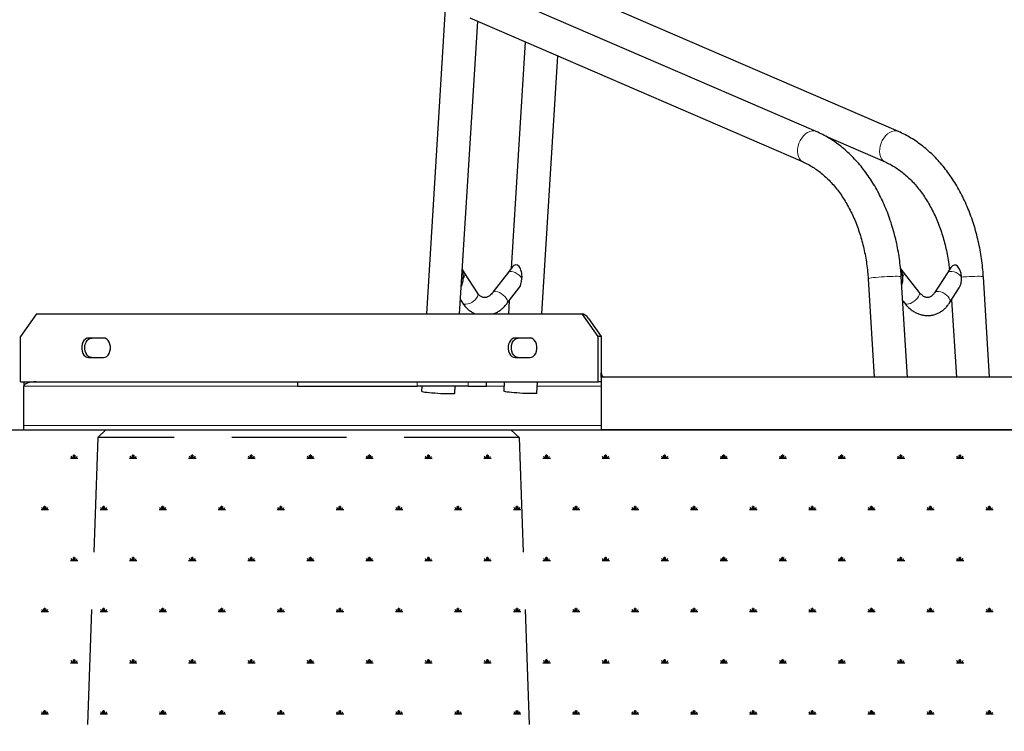
# Model space of a CAD drawing. Units: millimetres. Extents: x 31 to 10132, y 37 to 8718.
# Drawn here: x 4956 to 6044, y 1790 to 2577 of the extents above; entities that cross this region are included whole.
import ezdxf

# ---------------------------------------------------------------- set-up
doc = ezdxf.new("R2010")
doc.units = ezdxf.units.MM
doc.header["$LTSCALE"] = 50
doc.linetypes.add('SLD-Dashed', pattern=[3.81, 2.54, -1.27])
doc.linetypes.add('SLD-Solid', pattern=[0])
doc.layers.add('-FORMAT-', color=7, linetype='SLD-Solid')
doc.styles.add('SLDTEXTSTYLE2', font='TXT', dxfattribs={"width": 0.7})
doc.dimstyles.new('SLDDIMSTYLE0', dxfattribs={"dimtxt": 100, "dimasz": 125, "dimexe": 0, "dimexo": 0.0625, "dimgap": 25, "dimtad": 1, "dimdec": 0, "dimlfac": 0.6, "dimrnd": 1e-09, "dimzin": 12, "dimdsep": 46, "dimtxsty": 'SLDTEXTSTYLE2', "dimsah": 1, "dimcen": 0.09, "dimadec": 0, "dimazin": 3, "dimtfac": 1, "dimtdec": 0, "dimtofl": 0, "dimtmove": 0, "dimatfit": 3, "dimfxl": 1, "dimfrac": 2, "dimtolj": 1, "dimtzin": 12, "dimarcsym": 0})

# ---------------------------------------------------------------- blocks, each defined once
blk = doc.blocks.new('SW_HATCH_0')
at = {"color": 0, "linetype": 'SLD-Solid', "lineweight": 25}
for p, q in [((-4438, 0), (-4429.8, 0)), ((-4436, 0), (-4437.3, 2.3)), ((-4434.9, 0), (-4434.9, 3.3)), ((-4433.9, 0), (-4433.9, 4.1)), ((-4432.9, 0), (-4432.9, 3.3)), ((-4431.9, 0), (-4430.6, 2.3)), ((-4372.7, 0), (-4364.6, 0)), ((-4370.7, 0), (-4372, 2.3)), ((-4369.7, 0), (-4369.7, 3.3)), ((-4368.7, 0), (-4368.7, 4.1)), ((-4367.6, 0), (-4367.6, 3.3)), ((-4366.6, 0), (-4365.3, 2.3)), ((-4307.5, 0), (-4299.3, 0)), ((-4305.4, 0), (-4306.7, 2.3)), ((-4304.4, 0), (-4304.4, 3.3)), ((-4303.4, 0), (-4303.4, 4.1)), ((-4302.4, 0), (-4302.4, 3.3)), ((-4301.3, 0), (-4300, 2.3)), ((-4242.2, 0), (-4234, 0)), ((-4240.2, 0), (-4241.5, 2.3)), ((-4239.1, 0), (-4239.1, 3.3)), ((-4238.1, 0), (-4238.1, 4.1)), ((-4237.1, 0), (-4237.1, 3.3)), ((-4236.1, 0), (-4234.8, 2.3)), ((-4176.9, 0), (-4168.8, 0)), ((-4174.9, 0), (-4176.2, 2.3)), ((-4173.9, 0), (-4173.9, 3.3)), ((-4172.9, 0), (-4172.9, 4.1)), ((-4171.8, 0), (-4171.8, 3.3)), ((-4170.8, 0), (-4169.5, 2.3)), ((-4111.7, 0), (-4103.5, 0)), ((-4109.6, 0), (-4110.9, 2.3)), ((-4108.6, 0), (-4108.6, 3.3)), ((-4107.6, 0), (-4107.6, 4.1)), ((-4106.6, 0), (-4106.6, 3.3)), ((-4105.6, 0), (-4104.2, 2.3)), ((-4046.4, 0), (-4038.3, 0)), ((-4044.4, 0), (-4045.7, 2.3)), ((-4043.3, 0), (-4043.3, 3.3)), ((-4042.3, 0), (-4042.3, 4.1)), ((-4041.3, 0), (-4041.3, 3.3)), ((-4040.3, 0), (-4039, 2.3)), ((-3981.1, 0), (-3973, 0)), ((-3979.1, 0), (-3980.4, 2.3)), ((-3978.1, 0), (-3978.1, 3.3)), ((-3977.1, 0), (-3977.1, 4.1)), ((-3976, 0), (-3976, 3.3)), ((-3975, 0), (-3973.7, 2.3)), ((-3915.9, 0), (-3907.7, 0)), ((-3913.8, 0), (-3915.1, 2.3)), ((-3912.8, 0), (-3912.8, 3.3)), ((-3911.8, 0), (-3911.8, 4.1)), ((-3910.8, 0), (-3910.8, 3.3)), ((-3909.8, 0), (-3908.5, 2.3)), ((-3850.6, 0), (-3842.5, 0)), ((-3848.6, 0), (-3849.9, 2.3)), ((-3847.6, 0), (-3847.6, 3.3)), ((-3846.5, 0), (-3846.5, 4.1)), ((-3845.5, 0), (-3845.5, 3.3)), ((-3844.5, 0), (-3843.2, 2.3)), ((-3785.4, 0), (-3777.2, 0)), ((-3783.3, 0), (-3784.6, 2.3)), ((-3782.3, 0), (-3782.3, 3.3)), ((-3781.3, 0), (-3781.3, 4.1)), ((-3780.3, 0), (-3780.3, 3.3)), ((-3779.2, 0), (-3777.9, 2.3)), ((-3720.1, 0), (-3711.9, 0)), ((-3718, 0), (-3719.4, 2.3)), ((-3717, 0), (-3717, 3.3)), ((-3716, 0), (-3716, 4.1)), ((-3715, 0), (-3715, 3.3)), ((-3714, 0), (-3712.7, 2.3)), ((-3654.8, 0), (-3646.7, 0)), ((-3652.8, 0), (-3654.1, 2.3)), ((-3651.8, 0), (-3651.8, 3.3)), ((-3650.7, 0), (-3650.7, 4.1)), ((-3649.7, 0), (-3649.7, 3.3)), ((-3648.7, 0), (-3647.4, 2.3)), ((-3589.6, 0), (-3581.4, 0)), ((-3587.5, 0), (-3588.8, 2.3)), ((-3586.5, 0), (-3586.5, 3.3)), ((-3585.5, 0), (-3585.5, 4.1)), ((-3584.5, 0), (-3584.5, 3.3)), ((-3583.4, 0), (-3582.1, 2.3)), ((-3524.3, 0), (-3516.1, 0)), ((-3522.3, 0), (-3523.6, 2.3)), ((-3521.2, 0), (-3521.2, 3.3)), ((-3520.2, 0), (-3520.2, 4.1)), ((-3519.2, 0), (-3519.2, 3.3)), ((-3518.2, 0), (-3516.9, 2.3)), ((-3459, 0), (-3450.9, 0)), ((-3457, 0), (-3458.3, 2.3)), ((-3456, 0), (-3456, 3.3)), ((-3454.9, 0), (-3454.9, 4.1)), ((-3453.9, 0), (-3453.9, 3.3)), ((-3452.9, 0), (-3451.6, 2.3)), ((-4468.6, -56.5), (-4469.9, -54.3)), ((-4467.6, -56.5), (-4467.6, -53.3)), ((-4466.5, -56.5), (-4466.5, -52.4)), ((-4465.5, -56.5), (-4465.5, -53.3)), ((-4464.5, -56.5), (-4463.2, -54.3)), ((-4403.3, -56.5), (-4404.6, -54.3)), ((-4402.3, -56.5), (-4402.3, -53.3)), ((-4401.3, -56.5), (-4401.3, -52.4)), ((-4400.3, -56.5), (-4400.3, -53.3)), ((-4399.2, -56.5), (-4397.9, -54.3)), ((-4338.1, -56.5), (-4339.4, -54.3)), ((-4337, -56.5), (-4337, -53.3)), ((-4336, -56.5), (-4336, -52.4)), ((-4335, -56.5), (-4335, -53.3)), ((-4334, -56.5), (-4332.7, -54.3)), ((-4272.8, -56.5), (-4274.1, -54.3)), ((-4271.8, -56.5), (-4271.8, -53.3)), ((-4270.8, -56.5), (-4270.8, -52.4)), ((-4269.7, -56.5), (-4269.7, -53.3)), ((-4268.7, -56.5), (-4267.4, -54.3)), ((-4207.5, -56.5), (-4208.8, -54.3)), ((-4206.5, -56.5), (-4206.5, -53.3)), ((-4205.5, -56.5), (-4205.5, -52.4)), ((-4204.5, -56.5), (-4204.5, -53.3)), ((-4203.5, -56.5), (-4202.1, -54.3)), ((-4142.3, -56.5), (-4143.6, -54.3)), ((-4141.2, -56.5), (-4141.2, -53.3)), ((-4140.2, -56.5), (-4140.2, -52.4)), ((-4139.2, -56.5), (-4139.2, -53.3)), ((-4138.2, -56.5), (-4136.9, -54.3)), ((-4077, -56.5), (-4078.3, -54.3)), ((-4076, -56.5), (-4076, -53.3)), ((-4075, -56.5), (-4075, -52.4)), ((-4073.9, -56.5), (-4073.9, -53.3)), ((-4072.9, -56.5), (-4071.6, -54.3)), ((-4011.7, -56.5), (-4013, -54.3)), ((-4010.7, -56.5), (-4010.7, -53.3)), ((-4009.7, -56.5), (-4009.7, -52.4)), ((-4008.7, -56.5), (-4008.7, -53.3)), ((-4007.7, -56.5), (-4006.4, -54.3)), ((-3946.5, -56.5), (-3947.8, -54.3)), ((-3945.5, -56.5), (-3945.5, -53.3)), ((-3944.4, -56.5), (-3944.4, -52.4)), ((-3943.4, -56.5), (-3943.4, -53.3)), ((-3942.4, -56.5), (-3941.1, -54.3)), ((-3881.2, -56.5), (-3882.5, -54.3)), ((-3880.2, -56.5), (-3880.2, -53.3)), ((-3879.2, -56.5), (-3879.2, -52.4)), ((-3878.1, -56.5), (-3878.1, -53.3)), ((-3877.1, -56.5), (-3875.8, -54.3)), ((-3815.9, -56.5), (-3817.2, -54.3)), ((-3814.9, -56.5), (-3814.9, -53.3)), ((-3813.9, -56.5), (-3813.9, -52.4)), ((-3812.9, -56.5), (-3812.9, -53.3)), ((-3811.9, -56.5), (-3810.6, -54.3)), ((-3750.7, -56.5), (-3752, -54.3)), ((-3749.7, -56.5), (-3749.7, -53.3)), ((-3748.6, -56.5), (-3748.6, -52.4)), ((-3747.6, -56.5), (-3747.6, -53.3)), ((-3746.6, -56.5), (-3745.3, -54.3)), ((-3685.4, -56.5), (-3686.7, -54.3)), ((-3684.4, -56.5), (-3684.4, -53.3)), ((-3683.4, -56.5), (-3683.4, -52.4)), ((-3682.4, -56.5), (-3682.4, -53.3)), ((-3681.3, -56.5), (-3680, -54.3)), ((-3620.1, -56.5), (-3621.5, -54.3)), ((-3619.1, -56.5), (-3619.1, -53.3)), ((-3618.1, -56.5), (-3618.1, -52.4)), ((-3617.1, -56.5), (-3617.1, -53.3)), ((-3616.1, -56.5), (-3614.8, -54.3)), ((-3554.9, -56.5), (-3556.2, -54.3)), ((-3553.9, -56.5), (-3553.9, -53.3)), ((-3552.8, -56.5), (-3552.8, -52.4)), ((-3551.8, -56.5), (-3551.8, -53.3)), ((-3550.8, -56.5), (-3549.5, -54.3)), ((-3489.6, -56.5), (-3490.9, -54.3)), ((-3488.6, -56.5), (-3488.6, -53.3)), ((-3487.6, -56.5), (-3487.6, -52.4)), ((-3486.6, -56.5), (-3486.6, -53.3)), ((-3485.5, -56.5), (-3484.2, -54.3)), ((-3424.4, -56.5), (-3425.7, -54.3)), ((-3423.3, -56.5), (-3423.3, -53.3)), ((-3422.3, -56.5), (-3422.3, -52.4)), ((-3421.3, -56.5), (-3421.3, -53.3)), ((-3420.3, -56.5), (-3419, -54.3)), ((-4470.6, -56.5), (-4462.5, -56.5)), ((-4405.4, -56.5), (-4397.2, -56.5)), ((-4340.1, -56.5), (-4331.9, -56.5)), ((-4274.8, -56.5), (-4266.7, -56.5)), ((-4209.6, -56.5), (-4201.4, -56.5)), ((-4144.3, -56.5), (-4136.1, -56.5)), ((-4079, -56.5), (-4070.9, -56.5)), ((-4013.8, -56.5), (-4005.6, -56.5)), ((-3948.5, -56.5), (-3940.4, -56.5)), ((-3883.2, -56.5), (-3875.1, -56.5)), ((-3818, -56.5), (-3809.8, -56.5)), ((-3752.7, -56.5), (-3744.6, -56.5)), ((-3687.5, -56.5), (-3679.3, -56.5)), ((-3622.2, -56.5), (-3614, -56.5)), ((-3556.9, -56.5), (-3548.8, -56.5)), ((-3491.7, -56.5), (-3483.5, -56.5)), ((-3426.4, -56.5), (-3418.2, -56.5)), ((-4438, -113), (-4429.8, -113)), ((-4436, -113), (-4437.3, -110.8)), ((-4434.9, -113), (-4434.9, -109.8)), ((-4433.9, -113), (-4433.9, -109)), ((-4432.9, -113), (-4432.9, -109.8)), ((-4431.9, -113), (-4430.6, -110.8)), ((-4372.7, -113), (-4364.6, -113)), ((-4370.7, -113), (-4372, -110.8)), ((-4369.7, -113), (-4369.7, -109.8)), ((-4368.7, -113), (-4368.7, -109)), ((-4367.6, -113), (-4367.6, -109.8)), ((-4366.6, -113), (-4365.3, -110.8)), ((-4307.5, -113), (-4299.3, -113)), ((-4305.4, -113), (-4306.7, -110.8)), ((-4304.4, -113), (-4304.4, -109.8)), ((-4303.4, -113), (-4303.4, -109)), ((-4302.4, -113), (-4302.4, -109.8)), ((-4301.3, -113), (-4300, -110.8)), ((-4242.2, -113), (-4234, -113)), ((-4240.2, -113), (-4241.5, -110.8)), ((-4239.1, -113), (-4239.1, -109.8)), ((-4238.1, -113), (-4238.1, -109)), ((-4237.1, -113), (-4237.1, -109.8)), ((-4236.1, -113), (-4234.8, -110.8)), ((-4176.9, -113), (-4168.8, -113)), ((-4174.9, -113), (-4176.2, -110.8)), ((-4173.9, -113), (-4173.9, -109.8)), ((-4172.9, -113), (-4172.9, -109)), ((-4171.8, -113), (-4171.8, -109.8)), ((-4170.8, -113), (-4169.5, -110.8)), ((-4111.7, -113), (-4103.5, -113)), ((-4109.6, -113), (-4110.9, -110.8)), ((-4108.6, -113), (-4108.6, -109.8)), ((-4107.6, -113), (-4107.6, -109)), ((-4106.6, -113), (-4106.6, -109.8)), ((-4105.6, -113), (-4104.2, -110.8)), ((-4046.4, -113), (-4038.3, -113)), ((-4044.4, -113), (-4045.7, -110.8)), ((-4043.3, -113), (-4043.3, -109.8)), ((-4042.3, -113), (-4042.3, -109)), ((-4041.3, -113), (-4041.3, -109.8)), ((-4040.3, -113), (-4039, -110.8)), ((-3981.1, -113), (-3973, -113)), ((-3979.1, -113), (-3980.4, -110.8)), ((-3978.1, -113), (-3978.1, -109.8)), ((-3977.1, -113), (-3977.1, -109)), ((-3976, -113), (-3976, -109.8)), ((-3975, -113), (-3973.7, -110.8)), ((-3915.9, -113), (-3907.7, -113)), ((-3913.8, -113), (-3915.1, -110.8)), ((-3912.8, -113), (-3912.8, -109.8)), ((-3911.8, -113), (-3911.8, -109)), ((-3910.8, -113), (-3910.8, -109.8)), ((-3909.8, -113), (-3908.5, -110.8)), ((-3850.6, -113), (-3842.5, -113)), ((-3848.6, -113), (-3849.9, -110.8)), ((-3847.6, -113), (-3847.6, -109.8)), ((-3846.5, -113), (-3846.5, -109)), ((-3845.5, -113), (-3845.5, -109.8)), ((-3844.5, -113), (-3843.2, -110.8)), ((-3785.4, -113), (-3777.2, -113)), ((-3783.3, -113), (-3784.6, -110.8)), ((-3782.3, -113), (-3782.3, -109.8)), ((-3781.3, -113), (-3781.3, -109)), ((-3780.3, -113), (-3780.3, -109.8)), ((-3779.2, -113), (-3777.9, -110.8)), ((-3720.1, -113), (-3711.9, -113)), ((-3718, -113), (-3719.4, -110.8)), ((-3717, -113), (-3717, -109.8)), ((-3716, -113), (-3716, -109)), ((-3715, -113), (-3715, -109.8)), ((-3714, -113), (-3712.7, -110.8)), ((-3654.8, -113), (-3646.7, -113)), ((-3652.8, -113), (-3654.1, -110.8)), ((-3651.8, -113), (-3651.8, -109.8)), ((-3650.7, -113), (-3650.7, -109)), ((-3649.7, -113), (-3649.7, -109.8)), ((-3648.7, -113), (-3647.4, -110.8)), ((-3589.6, -113), (-3581.4, -113)), ((-3587.5, -113), (-3588.8, -110.8)), ((-3586.5, -113), (-3586.5, -109.8)), ((-3585.5, -113), (-3585.5, -109)), ((-3584.5, -113), (-3584.5, -109.8)), ((-3583.4, -113), (-3582.1, -110.8)), ((-3524.3, -113), (-3516.1, -113)), ((-3522.3, -113), (-3523.6, -110.8)), ((-3521.2, -113), (-3521.2, -109.8)), ((-3520.2, -113), (-3520.2, -109)), ((-3519.2, -113), (-3519.2, -109.8)), ((-3518.2, -113), (-3516.9, -110.8)), ((-3459, -113), (-3450.9, -113)), ((-3457, -113), (-3458.3, -110.8)), ((-3456, -113), (-3456, -109.8)), ((-3454.9, -113), (-3454.9, -109)), ((-3453.9, -113), (-3453.9, -109.8)), ((-3452.9, -113), (-3451.6, -110.8)), ((-4470.6, -169.6), (-4462.5, -169.6)), ((-4468.6, -169.6), (-4469.9, -167.3)), ((-4467.6, -169.6), (-4467.6, -166.3)), ((-4466.5, -169.6), (-4466.5, -165.5)), ((-4465.5, -169.6), (-4465.5, -166.3)), ((-4464.5, -169.6), (-4463.2, -167.3)), ((-4405.4, -169.6), (-4397.2, -169.6)), ((-4403.3, -169.6), (-4404.6, -167.3)), ((-4402.3, -169.6), (-4402.3, -166.3)), ((-4401.3, -169.6), (-4401.3, -165.5)), ((-4400.3, -169.6), (-4400.3, -166.3)), ((-4399.2, -169.6), (-4397.9, -167.3)), ((-4340.1, -169.6), (-4331.9, -169.6)), ((-4338.1, -169.6), (-4339.4, -167.3)), ((-4337, -169.6), (-4337, -166.3)), ((-4336, -169.6), (-4336, -165.5)), ((-4335, -169.6), (-4335, -166.3)), ((-4334, -169.6), (-4332.7, -167.3)), ((-4274.8, -169.6), (-4266.7, -169.6)), ((-4272.8, -169.6), (-4274.1, -167.3)), ((-4271.8, -169.6), (-4271.8, -166.3)), ((-4270.8, -169.6), (-4270.8, -165.5)), ((-4269.7, -169.6), (-4269.7, -166.3)), ((-4268.7, -169.6), (-4267.4, -167.3)), ((-4209.6, -169.6), (-4201.4, -169.6)), ((-4207.5, -169.6), (-4208.8, -167.3)), ((-4206.5, -169.6), (-4206.5, -166.3)), ((-4205.5, -169.6), (-4205.5, -165.5)), ((-4204.5, -169.6), (-4204.5, -166.3)), ((-4203.5, -169.6), (-4202.1, -167.3)), ((-4144.3, -169.6), (-4136.1, -169.6)), ((-4142.3, -169.6), (-4143.6, -167.3)), ((-4141.2, -169.6), (-4141.2, -166.3)), ((-4140.2, -169.6), (-4140.2, -165.5)), ((-4139.2, -169.6), (-4139.2, -166.3)), ((-4138.2, -169.6), (-4136.9, -167.3)), ((-4079, -169.6), (-4070.9, -169.6)), ((-4077, -169.6), (-4078.3, -167.3)), ((-4076, -169.6), (-4076, -166.3)), ((-4075, -169.6), (-4075, -165.5)), ((-4073.9, -169.6), (-4073.9, -166.3)), ((-4072.9, -169.6), (-4071.6, -167.3)), ((-4013.8, -169.6), (-4005.6, -169.6)), ((-4011.7, -169.6), (-4013, -167.3)), ((-4010.7, -169.6), (-4010.7, -166.3)), ((-4009.7, -169.6), (-4009.7, -165.5)), ((-4008.7, -169.6), (-4008.7, -166.3)), ((-4007.7, -169.6), (-4006.4, -167.3)), ((-3948.5, -169.6), (-3940.4, -169.6)), ((-3946.5, -169.6), (-3947.8, -167.3)), ((-3945.5, -169.6), (-3945.5, -166.3)), ((-3944.4, -169.6), (-3944.4, -165.5)), ((-3943.4, -169.6), (-3943.4, -166.3)), ((-3942.4, -169.6), (-3941.1, -167.3)), ((-3883.2, -169.6), (-3875.1, -169.6)), ((-3881.2, -169.6), (-3882.5, -167.3)), ((-3880.2, -169.6), (-3880.2, -166.3)), ((-3879.2, -169.6), (-3879.2, -165.5)), ((-3878.1, -169.6), (-3878.1, -166.3)), ((-3877.1, -169.6), (-3875.8, -167.3)), ((-3818, -169.6), (-3809.8, -169.6)), ((-3815.9, -169.6), (-3817.2, -167.3)), ((-3814.9, -169.6), (-3814.9, -166.3)), ((-3813.9, -169.6), (-3813.9, -165.5)), ((-3812.9, -169.6), (-3812.9, -166.3)), ((-3811.9, -169.6), (-3810.6, -167.3)), ((-3752.7, -169.6), (-3744.6, -169.6)), ((-3750.7, -169.6), (-3752, -167.3)), ((-3749.7, -169.6), (-3749.7, -166.3)), ((-3748.6, -169.6), (-3748.6, -165.5)), ((-3747.6, -169.6), (-3747.6, -166.3)), ((-3746.6, -169.6), (-3745.3, -167.3)), ((-3687.5, -169.6), (-3679.3, -169.6)), ((-3685.4, -169.6), (-3686.7, -167.3)), ((-3684.4, -169.6), (-3684.4, -166.3)), ((-3683.4, -169.6), (-3683.4, -165.5)), ((-3682.4, -169.6), (-3682.4, -166.3)), ((-3681.3, -169.6), (-3680, -167.3)), ((-3622.2, -169.6), (-3614, -169.6)), ((-3620.1, -169.6), (-3621.5, -167.3)), ((-3619.1, -169.6), (-3619.1, -166.3)), ((-3618.1, -169.6), (-3618.1, -165.5)), ((-3617.1, -169.6), (-3617.1, -166.3)), ((-3616.1, -169.6), (-3614.8, -167.3)), ((-3556.9, -169.6), (-3548.8, -169.6)), ((-3554.9, -169.6), (-3556.2, -167.3)), ((-3553.9, -169.6), (-3553.9, -166.3)), ((-3552.8, -169.6), (-3552.8, -165.5)), ((-3551.8, -169.6), (-3551.8, -166.3)), ((-3550.8, -169.6), (-3549.5, -167.3)), ((-3491.7, -169.6), (-3483.5, -169.6)), ((-3489.6, -169.6), (-3490.9, -167.3)), ((-3488.6, -169.6), (-3488.6, -166.3)), ((-3487.6, -169.6), (-3487.6, -165.5)), ((-3486.6, -169.6), (-3486.6, -166.3)), ((-3485.5, -169.6), (-3484.2, -167.3)), ((-3426.4, -169.6), (-3418.2, -169.6)), ((-3424.4, -169.6), (-3425.7, -167.3)), ((-3423.3, -169.6), (-3423.3, -166.3)), ((-3422.3, -169.6), (-3422.3, -165.5)), ((-3421.3, -169.6), (-3421.3, -166.3)), ((-3420.3, -169.6), (-3419, -167.3)), ((-4438, -226.1), (-4429.8, -226.1)), ((-4436, -226.1), (-4437.3, -223.8)), ((-4434.9, -226.1), (-4434.9, -222.8)), ((-4433.9, -226.1), (-4433.9, -222)), ((-4432.9, -226.1), (-4432.9, -222.8)), ((-4431.9, -226.1), (-4430.6, -223.8)), ((-4372.7, -226.1), (-4364.6, -226.1)), ((-4370.7, -226.1), (-4372, -223.8)), ((-4369.7, -226.1), (-4369.7, -222.8)), ((-4368.7, -226.1), (-4368.7, -222)), ((-4367.6, -226.1), (-4367.6, -222.8)), ((-4366.6, -226.1), (-4365.3, -223.8)), ((-4307.5, -226.1), (-4299.3, -226.1)), ((-4305.4, -226.1), (-4306.7, -223.8)), ((-4304.4, -226.1), (-4304.4, -222.8)), ((-4303.4, -226.1), (-4303.4, -222)), ((-4302.4, -226.1), (-4302.4, -222.8)), ((-4301.3, -226.1), (-4300, -223.8)), ((-4242.2, -226.1), (-4234, -226.1)), ((-4240.2, -226.1), (-4241.5, -223.8)), ((-4239.1, -226.1), (-4239.1, -222.8)), ((-4238.1, -226.1), (-4238.1, -222)), ((-4237.1, -226.1), (-4237.1, -222.8)), ((-4236.1, -226.1), (-4234.8, -223.8)), ((-4176.9, -226.1), (-4168.8, -226.1)), ((-4174.9, -226.1), (-4176.2, -223.8)), ((-4173.9, -226.1), (-4173.9, -222.8)), ((-4172.9, -226.1), (-4172.9, -222)), ((-4171.8, -226.1), (-4171.8, -222.8)), ((-4170.8, -226.1), (-4169.5, -223.8)), ((-4111.7, -226.1), (-4103.5, -226.1)), ((-4109.6, -226.1), (-4110.9, -223.8)), ((-4108.6, -226.1), (-4108.6, -222.8)), ((-4107.6, -226.1), (-4107.6, -222)), ((-4106.6, -226.1), (-4106.6, -222.8)), ((-4105.6, -226.1), (-4104.2, -223.8)), ((-4046.4, -226.1), (-4038.3, -226.1)), ((-4044.4, -226.1), (-4045.7, -223.8)), ((-4043.3, -226.1), (-4043.3, -222.8)), ((-4042.3, -226.1), (-4042.3, -222)), ((-4041.3, -226.1), (-4041.3, -222.8)), ((-4040.3, -226.1), (-4039, -223.8)), ((-3981.1, -226.1), (-3973, -226.1)), ((-3979.1, -226.1), (-3980.4, -223.8)), ((-3978.1, -226.1), (-3978.1, -222.8)), ((-3977.1, -226.1), (-3977.1, -222)), ((-3976, -226.1), (-3976, -222.8)), ((-3975, -226.1), (-3973.7, -223.8)), ((-3915.9, -226.1), (-3907.7, -226.1)), ((-3913.8, -226.1), (-3915.1, -223.8)), ((-3912.8, -226.1), (-3912.8, -222.8)), ((-3911.8, -226.1), (-3911.8, -222)), ((-3910.8, -226.1), (-3910.8, -222.8)), ((-3909.8, -226.1), (-3908.5, -223.8)), ((-3850.6, -226.1), (-3842.5, -226.1)), ((-3848.6, -226.1), (-3849.9, -223.8)), ((-3847.6, -226.1), (-3847.6, -222.8)), ((-3846.5, -226.1), (-3846.5, -222)), ((-3845.5, -226.1), (-3845.5, -222.8)), ((-3844.5, -226.1), (-3843.2, -223.8)), ((-3785.4, -226.1), (-3777.2, -226.1)), ((-3783.3, -226.1), (-3784.6, -223.8)), ((-3782.3, -226.1), (-3782.3, -222.8)), ((-3781.3, -226.1), (-3781.3, -222)), ((-3780.3, -226.1), (-3780.3, -222.8)), ((-3779.2, -226.1), (-3777.9, -223.8)), ((-3720.1, -226.1), (-3711.9, -226.1)), ((-3718, -226.1), (-3719.4, -223.8)), ((-3717, -226.1), (-3717, -222.8)), ((-3716, -226.1), (-3716, -222)), ((-3715, -226.1), (-3715, -222.8)), ((-3714, -226.1), (-3712.7, -223.8)), ((-3654.8, -226.1), (-3646.7, -226.1)), ((-3652.8, -226.1), (-3654.1, -223.8)), ((-3651.8, -226.1), (-3651.8, -222.8)), ((-3650.7, -226.1), (-3650.7, -222)), ((-3649.7, -226.1), (-3649.7, -222.8)), ((-3648.7, -226.1), (-3647.4, -223.8)), ((-3589.6, -226.1), (-3581.4, -226.1)), ((-3587.5, -226.1), (-3588.8, -223.8)), ((-3586.5, -226.1), (-3586.5, -222.8)), ((-3585.5, -226.1), (-3585.5, -222)), ((-3584.5, -226.1), (-3584.5, -222.8)), ((-3583.4, -226.1), (-3582.1, -223.8)), ((-3524.3, -226.1), (-3516.1, -226.1)), ((-3522.3, -226.1), (-3523.6, -223.8)), ((-3521.2, -226.1), (-3521.2, -222.8)), ((-3520.2, -226.1), (-3520.2, -222)), ((-3519.2, -226.1), (-3519.2, -222.8)), ((-3518.2, -226.1), (-3516.9, -223.8)), ((-3459, -226.1), (-3450.9, -226.1)), ((-3457, -226.1), (-3458.3, -223.8)), ((-3456, -226.1), (-3456, -222.8)), ((-3454.9, -226.1), (-3454.9, -222)), ((-3453.9, -226.1), (-3453.9, -222.8)), ((-3452.9, -226.1), (-3451.6, -223.8)), ((-4470.6, -282.6), (-4462.5, -282.6)), ((-4468.6, -282.6), (-4469.9, -280.3)), ((-4467.6, -282.6), (-4467.6, -279.3)), ((-4466.5, -282.6), (-4466.5, -278.5)), ((-4465.5, -282.6), (-4465.5, -279.3)), ((-4464.5, -282.6), (-4463.2, -280.3)), ((-4405.4, -282.6), (-4397.2, -282.6)), ((-4403.3, -282.6), (-4404.6, -280.3)), ((-4402.3, -282.6), (-4402.3, -279.3)), ((-4401.3, -282.6), (-4401.3, -278.5)), ((-4400.3, -282.6), (-4400.3, -279.3)), ((-4399.2, -282.6), (-4397.9, -280.3)), ((-4340.1, -282.6), (-4331.9, -282.6)), ((-4338.1, -282.6), (-4339.4, -280.3)), ((-4337, -282.6), (-4337, -279.3)), ((-4336, -282.6), (-4336, -278.5)), ((-4335, -282.6), (-4335, -279.3)), ((-4334, -282.6), (-4332.7, -280.3)), ((-4274.8, -282.6), (-4266.7, -282.6)), ((-4272.8, -282.6), (-4274.1, -280.3)), ((-4271.8, -282.6), (-4271.8, -279.3)), ((-4270.8, -282.6), (-4270.8, -278.5)), ((-4269.7, -282.6), (-4269.7, -279.3)), ((-4268.7, -282.6), (-4267.4, -280.3)), ((-4209.6, -282.6), (-4201.4, -282.6)), ((-4207.5, -282.6), (-4208.8, -280.3)), ((-4206.5, -282.6), (-4206.5, -279.3)), ((-4205.5, -282.6), (-4205.5, -278.5)), ((-4204.5, -282.6), (-4204.5, -279.3)), ((-4203.5, -282.6), (-4202.1, -280.3)), ((-4144.3, -282.6), (-4136.1, -282.6)), ((-4142.3, -282.6), (-4143.6, -280.3)), ((-4141.2, -282.6), (-4141.2, -279.3)), ((-4140.2, -282.6), (-4140.2, -278.5)), ((-4139.2, -282.6), (-4139.2, -279.3)), ((-4138.2, -282.6), (-4136.9, -280.3)), ((-4079, -282.6), (-4070.9, -282.6)), ((-4077, -282.6), (-4078.3, -280.3)), ((-4076, -282.6), (-4076, -279.3)), ((-4075, -282.6), (-4075, -278.5)), ((-4073.9, -282.6), (-4073.9, -279.3)), ((-4072.9, -282.6), (-4071.6, -280.3)), ((-4013.8, -282.6), (-4005.6, -282.6)), ((-4011.7, -282.6), (-4013, -280.3)), ((-4010.7, -282.6), (-4010.7, -279.3)), ((-4009.7, -282.6), (-4009.7, -278.5)), ((-4008.7, -282.6), (-4008.7, -279.3)), ((-4007.7, -282.6), (-4006.4, -280.3)), ((-3948.5, -282.6), (-3940.4, -282.6)), ((-3946.5, -282.6), (-3947.8, -280.3)), ((-3945.5, -282.6), (-3945.5, -279.3)), ((-3944.4, -282.6), (-3944.4, -278.5)), ((-3943.4, -282.6), (-3943.4, -279.3)), ((-3942.4, -282.6), (-3941.1, -280.3)), ((-3883.2, -282.6), (-3875.1, -282.6)), ((-3881.2, -282.6), (-3882.5, -280.3)), ((-3880.2, -282.6), (-3880.2, -279.3)), ((-3879.2, -282.6), (-3879.2, -278.5)), ((-3878.1, -282.6), (-3878.1, -279.3)), ((-3877.1, -282.6), (-3875.8, -280.3)), ((-3818, -282.6), (-3809.8, -282.6)), ((-3815.9, -282.6), (-3817.2, -280.3)), ((-3814.9, -282.6), (-3814.9, -279.3)), ((-3813.9, -282.6), (-3813.9, -278.5)), ((-3812.9, -282.6), (-3812.9, -279.3)), ((-3811.9, -282.6), (-3810.6, -280.3)), ((-3752.7, -282.6), (-3744.6, -282.6)), ((-3750.7, -282.6), (-3752, -280.3)), ((-3749.7, -282.6), (-3749.7, -279.3)), ((-3748.6, -282.6), (-3748.6, -278.5)), ((-3747.6, -282.6), (-3747.6, -279.3)), ((-3746.6, -282.6), (-3745.3, -280.3)), ((-3687.5, -282.6), (-3679.3, -282.6)), ((-3685.4, -282.6), (-3686.7, -280.3)), ((-3684.4, -282.6), (-3684.4, -279.3)), ((-3683.4, -282.6), (-3683.4, -278.5)), ((-3682.4, -282.6), (-3682.4, -279.3)), ((-3681.3, -282.6), (-3680, -280.3)), ((-3622.2, -282.6), (-3614, -282.6)), ((-3620.1, -282.6), (-3621.5, -280.3)), ((-3619.1, -282.6), (-3619.1, -279.3)), ((-3618.1, -282.6), (-3618.1, -278.5)), ((-3617.1, -282.6), (-3617.1, -279.3)), ((-3616.1, -282.6), (-3614.8, -280.3)), ((-3556.9, -282.6), (-3548.8, -282.6)), ((-3554.9, -282.6), (-3556.2, -280.3)), ((-3553.9, -282.6), (-3553.9, -279.3)), ((-3552.8, -282.6), (-3552.8, -278.5)), ((-3551.8, -282.6), (-3551.8, -279.3)), ((-3550.8, -282.6), (-3549.5, -280.3)), ((-3491.7, -282.6), (-3483.5, -282.6)), ((-3489.6, -282.6), (-3490.9, -280.3)), ((-3488.6, -282.6), (-3488.6, -279.3)), ((-3487.6, -282.6), (-3487.6, -278.5)), ((-3486.6, -282.6), (-3486.6, -279.3)), ((-3485.5, -282.6), (-3484.2, -280.3)), ((-3426.4, -282.6), (-3418.2, -282.6)), ((-3424.4, -282.6), (-3425.7, -280.3)), ((-3423.3, -282.6), (-3423.3, -279.3)), ((-3422.3, -282.6), (-3422.3, -278.5)), ((-3421.3, -282.6), (-3421.3, -279.3)), ((-3420.3, -282.6), (-3419, -280.3))]:
    blk.add_line(p, q, dxfattribs=at)
blk = doc.blocks.new('_D_1')
at = {"layer": '-FORMAT-', "color": 7}
for p, q in [((5274.4, 3217.4), (4693.2, 3217.4)), ((4743.2, 3217.4), (4743.2, 2123.3))]:
    blk.add_line(p, q, dxfattribs=at)
for points in [[(4743.2, 3217.4), (4723.2, 3092.4), (4763.2, 3092.4)], [(4743.2, 2123.3), (4763.2, 2248.3), (4723.2, 2248.3)]]:
    blk.add_solid(points, dxfattribs=at)
at = {"layer": '-FORMAT-', "color": 7, "insert": (4614.3, 2574.3), "char_height": 100, "attachment_point": 1, "rotation": 90, "style": 'SLDTEXTSTYLE2'}
blk.add_mtext('656', dxfattribs=at)

msp = doc.modelspace()

# ---------------------------------------------------------------- linework, layer by layer
at = {"layer": '-FORMAT-', "color": 7, "lineweight": 25}
msp.add_line((4383.35, 2123.29), (9606.62, 2123.29), dxfattribs=at)
msp.add_open_spline([(4499.81, 2123.29), (4689.51, 1420.07), (5885.53, 1411.45), (7388.14, 1643.16), (8759.72, 1162.37), (9488.43, 1786.63), (9485.85, 2123.29)], degree=3, knots=[0, 0, 0, 0, 0.3062916, 0.5571605, 0.8386939, 1, 1, 1, 1], dxfattribs=at)
at = {"color": 7, "linetype": 'SLD-Solid'}
for p, q in [((5450.48, 2981.64), (5405.32, 2251.62)), ((5836.22, 2453.31), (5462.81, 2614.76)), ((5926.96, 2453.31), (5553.55, 2614.76)), ((5442.06, 2251.62), (5462.07, 2575.13)), ((5453.31, 2578.92), (5821.67, 2419.65)), ((5514.67, 2552.39), (5499.17, 2301.8)), ((5532.8, 2251.62), (5550.45, 2536.92)), ((5846.76, 2448.04), (5912.41, 2419.65)), ((5447.52, 2297.06), (5445.1, 2300.79)), ((5461.89, 2274.88), (5447.52, 2297.06)), ((5496.03, 2297.73), (5478.91, 2275.55)), ((5500.33, 2303.31), (5496.03, 2297.73)), ((5932.77, 2297.75), (5929.38, 2302.13)), ((5949.88, 2275.57), (5932.77, 2297.75)), ((5981.28, 2297.07), (5966.91, 2274.9)), ((5985.11, 2302.99), (5981.28, 2297.07)), ((5893.59, 2290.49), (5900.33, 2181.62)), ((5937.06, 2181.62), (5930.19, 2292.76)), ((6027.81, 2181.62), (6020.93, 2292.76)), ((5494.75, 2263.33), (5507.56, 2279.93)), ((5983.69, 2264.02), (5994.23, 2280.29)), ((5443.02, 2267.22), (5445.11, 2264)), ((5496.97, 2266.21), (5496.07, 2251.62)), ((5931.83, 2266.23), (5934.05, 2263.35)), ((5985.78, 2267.23), (5991.07, 2181.62)), ((4974.44, 2251.62), (4956.76, 2226.62)), ((4974.44, 2251.62), (5577.48, 2251.62)), ((5595.16, 2226.62), (5577.48, 2251.62)), ((5584.55, 2246.62), (5598.7, 2226.62)), ((4956.76, 2176.62), (4956.76, 2226.62)), ((5048.51, 2224.96), (5032.01, 2224.96)), ((5519.91, 2224.96), (5503.41, 2224.96)), ((5595.16, 2176.62), (5595.16, 2226.62)), ((5598.7, 2226.62), (5595.16, 2226.62)), ((5598.7, 2226.62), (5598.7, 2186.62)), ((5032.01, 2203.29), (5048.51, 2203.29)), ((5503.41, 2203.29), (5519.91, 2203.29)), ((4956.76, 2176.62), (5595.16, 2176.62)), ((4960.3, 2176.62), (4960.3, 2171.62)), ((5263.15, 2171.62), (5263.15, 2176.62)), ((5471.68, 2171.62), (5471.68, 2176.62)), ((5491.43, 2176.62), (5490.78, 2166.15)), ((5527.38, 2163.89), (5528.16, 2176.62)), ((5598.7, 2176.62), (5595.16, 2176.62)), ((5598.7, 2181.62), (5598.7, 2186.62)), ((7630.87, 2181.62), (5598.7, 2181.62)), ((5598.7, 2181.62), (5598.7, 2123.29)), ((4960.3, 2128.29), (4960.3, 2171.62)), ((5263.15, 2171.62), (5395.14, 2171.62)), ((5451.54, 2171.62), (5395.14, 2171.62)), ((5400.37, 2171.62), (5400.03, 2166.15)), ((5436.63, 2163.89), (5437.11, 2171.62)), ((5451.54, 2171.62), (5471.68, 2171.62)), ((4960.3, 2123.29), (4960.3, 2128.29)), ((4960.3, 2123.29), (5051, 2123.29)), ((5051, 2123.29), (5042.06, 2114.96)), ((5051, 2123.29), (5498.79, 2123.29)), ((5498.79, 2123.29), (5598.7, 2123.29)), ((5507.73, 2114.96), (5498.79, 2123.29)), ((9119.86, 2123.29), (5598.7, 2123.29))]:
    msp.add_line(p, q, dxfattribs=at)
at = {"color": 8, "linetype": 'SLD-Solid', "lineweight": 18}
for p, q in [((5395.14, 2171.62), (5395.14, 2176.62)), ((5451.54, 2171.62), (5451.54, 2176.62)), ((4960.3, 2171.62), (5263.15, 2171.62)), ((5471.68, 2171.62), (5491.12, 2171.62)), ((5527.85, 2171.62), (5598.7, 2171.62)), ((4960.3, 2128.29), (5598.7, 2128.29))]:
    msp.add_line(p, q, dxfattribs=at)
at = {"color": 7, "linetype": 'SLD-Dashed'}
for p, q in [((5042.06, 2114.96), (5030.71, 1789.96)), ((5507.73, 2114.96), (5042.06, 2114.96)), ((5507.73, 2114.96), (5519.07, 1789.96))]:
    msp.add_line(p, q, dxfattribs=at)
at = {"color": 8, "linetype": 'SLD-Solid', "lineweight": 18, "flags": 128}
for points in [[(5821.65, 2419.66), (5820.84, 2420.07), (5819.04, 2421.43), (5817.56, 2423.28), (5816.44, 2425.55), (5815.73, 2428.17), (5815.44, 2431.06), (5815.59, 2434.13), (5816.16, 2437.27), (5817.15, 2440.38), (5818.51, 2443.37), (5820.21, 2446.14), (5822.19, 2448.6), (5824.39, 2450.67), (5826.73, 2452.28), (5829.15, 2453.38), (5831.56, 2453.94), (5833.88, 2453.94), (5836.05, 2453.38), (5836.22, 2453.31)], [(5912.39, 2419.66), (5911.59, 2420.07), (5909.79, 2421.43), (5908.31, 2423.28), (5907.19, 2425.55), (5906.48, 2428.17), (5906.19, 2431.06), (5906.33, 2434.13), (5906.91, 2437.27), (5907.89, 2440.38), (5909.26, 2443.37), (5910.96, 2446.14), (5912.94, 2448.6), (5915.14, 2450.67), (5917.48, 2452.28), (5919.89, 2453.38), (5922.3, 2453.94), (5924.63, 2453.94), (5926.79, 2453.38), (5926.97, 2453.31)], [(5496.03, 2297.73), (5496.47, 2298.16), (5497.71, 2298.65), (5499.38, 2298.66), (5501.36, 2298.2), (5503.52, 2297.28), (5505.7, 2295.98), (5507.76, 2294.39), (5509.57, 2292.6), (5510.99, 2290.75)], [(5932.77, 2297.75), (5933.06, 2297.23), (5933.23, 2295.91), (5932.84, 2294.3), (5931.9, 2292.51)], [(5981.28, 2297.07), (5981.44, 2297.3), (5982.6, 2298.22), (5984.24, 2298.68), (5986.24, 2298.67), (5988.49, 2298.17), (5990.81, 2297.23), (5993.05, 2295.91), (5995.07, 2294.3), (5996.72, 2292.51)], [(5893.59, 2290.49), (5893.7, 2290.63), (5894.35, 2290.87), (5895.57, 2291.13), (5897.31, 2291.41), (5899.52, 2291.7), (5902.12, 2291.98), (5905.04, 2292.25), (5908.19, 2292.5), (5911.44, 2292.73), (5914.72, 2292.92), (5917.9, 2293.06), (5920.89, 2293.16), (5923.59, 2293.21), (5925.91, 2293.21), (5927.79, 2293.16), (5929.15, 2293.06), (5929.96, 2292.92), (5930.19, 2292.76)], [(5996.73, 2292.33), (5998.93, 2292.5), (6002.19, 2292.73), (6005.46, 2292.92), (6008.65, 2293.06), (6011.64, 2293.16), (6014.34, 2293.21), (6016.66, 2293.21), (6018.53, 2293.16), (6019.9, 2293.06), (6020.7, 2292.92), (6020.93, 2292.76)], [(5461.89, 2274.88), (5462.28, 2273.98), (5462.36, 2272.48), (5461.88, 2270.79), (5460.87, 2269.01), (5459.4, 2267.26), (5457.56, 2265.65), (5455.46, 2264.28), (5453.24, 2263.23), (5451.04, 2262.57), (5448.99, 2262.34), (5447.22, 2262.56), (5445.85, 2263.21), (5445.11, 2264)], [(5482.27, 2276.49), (5484.16, 2276.05), (5486.23, 2275.19), (5488.33, 2273.98), (5490.33, 2272.48), (5492.12, 2270.79), (5493.58, 2269.01), (5494.61, 2267.26), (5495.15, 2265.65), (5495.17, 2264.28), (5494.75, 2263.33)], [(5949.88, 2275.57), (5950.12, 2275.19), (5950.36, 2273.97), (5950.08, 2272.46), (5949.28, 2270.77), (5948.03, 2268.99), (5946.4, 2267.25), (5944.49, 2265.64), (5942.41, 2264.27), (5940.32, 2263.23), (5938.32, 2262.58), (5936.56, 2262.36), (5935.13, 2262.59), (5934.13, 2263.25), (5934.05, 2263.35)], [(5969.86, 2276.5), (5971.79, 2276.5), (5973.93, 2276.05), (5976.16, 2275.19), (5978.34, 2273.97), (5980.32, 2272.46), (5981.99, 2270.77), (5983.24, 2268.99), (5983.99, 2267.25), (5984.19, 2265.64), (5983.84, 2264.27), (5983.69, 2264.02)]]:
    msp.add_lwpolyline(points, dxfattribs=at)
at = {"color": 7, "linetype": 'SLD-Solid', "flags": 128}
for points in [[(5032.01, 2224.96), (5030.18, 2224.64), (5028.45, 2223.72), (5026.93, 2222.23), (5025.7, 2220.28), (5024.85, 2217.97), (5024.4, 2215.43), (5024.4, 2212.82), (5024.85, 2210.28), (5025.7, 2207.97), (5026.93, 2206.01), (5028.45, 2204.53), (5030.18, 2203.61), (5032.01, 2203.29)], [(5035.54, 2203.29), (5033.71, 2203.61), (5031.98, 2204.53), (5030.46, 2206.01), (5029.24, 2207.97), (5028.38, 2210.28), (5027.94, 2212.82), (5027.94, 2215.43), (5028.38, 2217.97), (5029.24, 2220.28), (5030.46, 2222.23), (5031.98, 2223.72), (5033.71, 2224.64), (5035.54, 2224.96)], [(5048.51, 2203.29), (5050.34, 2203.61), (5052.07, 2204.53), (5053.59, 2206.01), (5054.81, 2207.97), (5055.67, 2210.28), (5056.11, 2212.82), (5056.11, 2215.43), (5055.67, 2217.97), (5054.81, 2220.28), (5053.59, 2222.23), (5052.07, 2223.72), (5050.34, 2224.64), (5048.51, 2224.96)], [(5503.41, 2224.96), (5501.58, 2224.64), (5499.85, 2223.72), (5498.33, 2222.23), (5497.11, 2220.28), (5496.25, 2217.97), (5495.81, 2215.43), (5495.81, 2212.82), (5496.25, 2210.28), (5497.11, 2207.97), (5498.33, 2206.01), (5499.85, 2204.53), (5501.58, 2203.61), (5503.41, 2203.29)], [(5506.95, 2203.29), (5505.12, 2203.61), (5503.39, 2204.53), (5501.87, 2206.01), (5500.64, 2207.97), (5499.79, 2210.28), (5499.34, 2212.82), (5499.34, 2215.43), (5499.79, 2217.97), (5500.64, 2220.28), (5501.87, 2222.23), (5503.39, 2223.72), (5505.12, 2224.64), (5506.95, 2224.96)], [(5519.91, 2203.29), (5521.75, 2203.61), (5523.47, 2204.53), (5524.99, 2206.01), (5526.22, 2207.97), (5527.07, 2210.28), (5527.52, 2212.82), (5527.52, 2215.43), (5527.07, 2217.97), (5526.22, 2220.28), (5524.99, 2222.23), (5523.47, 2223.72), (5521.75, 2224.64), (5519.91, 2224.96)], [(5400.03, 2166.15), (5400.15, 2166.02), (5400.8, 2165.78), (5402.01, 2165.51), (5403.75, 2165.23), (5405.96, 2164.95), (5408.57, 2164.66), (5411.49, 2164.39), (5414.63, 2164.14), (5417.89, 2163.92), (5421.16, 2163.73), (5424.34, 2163.58), (5427.33, 2163.48), (5430.03, 2163.43), (5432.36, 2163.43), (5434.23, 2163.48), (5435.59, 2163.58), (5436.4, 2163.73), (5436.63, 2163.89)], [(5527.38, 2163.89), (5527.15, 2163.73), (5526.34, 2163.58), (5524.98, 2163.48), (5523.1, 2163.43), (5520.78, 2163.43), (5518.08, 2163.48), (5515.09, 2163.58), (5511.91, 2163.73), (5508.63, 2163.92), (5505.37, 2164.14), (5502.23, 2164.39), (5499.31, 2164.66), (5496.71, 2164.95), (5494.5, 2165.23), (5492.76, 2165.51), (5491.54, 2165.78), (5490.89, 2166.02), (5490.78, 2166.15)]]:
    msp.add_lwpolyline(points, dxfattribs=at)
at = {"color": 8, "linetype": 'SLD-Solid', "lineweight": 18}
for centre, radius, start, end in [((5442.29, 2294.88), 5.66, 313.20961, 22.66761), ((5481.38, 2273.19), 3.42, 74.99298, 136.52), ((5970.02, 2272.7), 3.81, 92.2687, 144.30733)]:
    msp.add_arc(centre, radius, start, end, dxfattribs=at)
at = {"color": 7, "linetype": 'SLD-Solid'}
for centre, major_axis, ratio, start_param, end_param in [((5439.13, 2291.62), (0.58, 14.11), 0.5012703, 4.6712396, 5.3763849), ((5503.95, 2291.62), (0.58, 14.11), 0.5012703, 4.6712396, 6.8992632), ((5924.85, 2291.64), (-0.58, 14.11), 0.5012703, 4.7535384, 5.5011627), ((5989.67, 2291.64), (-0.58, 14.11), 0.5012703, 4.7535384, 6.8992632), ((5439.13, 2291.62), (0.58, 14.11), 0.5012703, 3.9660943, 4.6712396), ((5503.95, 2291.62), (0.58, 14.11), 0.5012703, 3.7576706, 4.6712396), ((5924.85, 2291.64), (-0.58, 14.11), 0.5012703, 4.0483931, 4.7535384), ((5989.67, 2291.64), (-0.58, 14.11), 0.5012703, 3.7576706, 4.7535384), ((5581.02, 2246.62), (-4.62, 4.62), 0.4142136, 4.3196899, 5.8904862), ((4974.03, 2171.62), (13.74, 0), 0.3639702, 1.5707963, 3.1415927), ((5601.92, 2186.62), (0, 5), 0.645243, 1.5707963, 3.1415927)]:
    msp.add_ellipse(centre, major_axis=major_axis, ratio=ratio, start_param=start_param, end_param=end_param, dxfattribs=at)
for points, knots in [([(5930.19, 2292.76), (5930.07, 2294.52), (5929.72, 2299.57), (5928.86, 2307.87), (5927.47, 2317.59), (5925.7, 2327.21), (5923.55, 2336.69), (5921.04, 2346.01), (5918.16, 2355.13), (5914.92, 2364.04), (5911.33, 2372.71), (5907.4, 2381.11), (5903.13, 2389.21), (5898.54, 2397), (5893.64, 2404.45), (5888.45, 2411.53), (5882.97, 2418.22), (5877.22, 2424.5), (5871.22, 2430.36), (5864.99, 2435.76), (5858.55, 2440.69), (5851.92, 2445.14), (5845.12, 2449.09), (5839.85, 2451.71), (5836.86, 2453.03), (5836.22, 2453.31)], [0, 0, 0, 0, 0.0246413, 0.0705823, 0.1165395, 0.1625118, 0.2085019, 0.2545115, 0.3005418, 0.3465927, 0.3926626, 0.4387481, 0.4848435, 0.5309375, 0.5770178, 0.6230691, 0.6690724, 0.7150055, 0.7608436, 0.8065602, 0.8521285, 0.8975238, 0.9427247, 0.9877165, 1, 1, 1, 1]), ([(6020.93, 2292.76), (6020.81, 2294.52), (6020.47, 2299.57), (6019.6, 2307.87), (6018.22, 2317.59), (6016.44, 2327.21), (6014.3, 2336.69), (6011.78, 2346.01), (6008.9, 2355.13), (6005.66, 2364.04), (6002.08, 2372.71), (5998.14, 2381.11), (5993.88, 2389.21), (5989.29, 2397), (5984.39, 2404.45), (5979.19, 2411.53), (5973.71, 2418.22), (5967.96, 2424.5), (5961.96, 2430.36), (5955.73, 2435.76), (5949.29, 2440.69), (5942.66, 2445.14), (5935.86, 2449.09), (5930.6, 2451.71), (5927.61, 2453.03), (5926.96, 2453.31)], [0, 0, 0, 0, 0.0246413, 0.0705823, 0.1165395, 0.1625118, 0.2085019, 0.2545115, 0.3005418, 0.3465927, 0.3926626, 0.4387481, 0.4848435, 0.5309375, 0.5770178, 0.6230691, 0.6690724, 0.7150055, 0.7608436, 0.8065602, 0.8521285, 0.8975238, 0.9427247, 0.9877165, 1, 1, 1, 1]), ([(5821.67, 2419.65), (5822.56, 2419.26), (5825.3, 2418.03), (5829.84, 2415.63), (5835.21, 2412.26), (5840.45, 2408.43), (5845.53, 2404.15), (5850.44, 2399.44), (5855.16, 2394.3), (5859.69, 2388.77), (5864, 2382.84), (5868.07, 2376.54), (5871.9, 2369.89), (5875.47, 2362.91), (5878.76, 2355.62), (5881.76, 2348.05), (5884.46, 2340.22), (5886.84, 2332.17), (5888.9, 2323.91), (5890.62, 2315.48), (5892, 2306.92), (5893.01, 2298.58), (5893.4, 2293.07), (5893.59, 2290.49)], [0, 0, 0, 0, 0.0245615, 0.0752942, 0.1256476, 0.1755709, 0.2251373, 0.2744201, 0.3234861, 0.3723929, 0.4211882, 0.4699104, 0.5185893, 0.5672476, 0.6158999, 0.6645561, 0.7132249, 0.7619115, 0.8106181, 0.859345, 0.9080904, 0.9568516, 1, 1, 1, 1]), ([(5912.41, 2419.65), (5913.31, 2419.26), (5916.05, 2418.03), (5920.58, 2415.63), (5925.96, 2412.26), (5931.19, 2408.43), (5936.27, 2404.15), (5941.18, 2399.44), (5945.91, 2394.3), (5950.43, 2388.77), (5954.74, 2382.84), (5958.82, 2376.54), (5962.65, 2369.89), (5966.22, 2362.91), (5969.51, 2355.62), (5972.51, 2348.05), (5975.21, 2340.22), (5977.59, 2332.17), (5979.65, 2323.91), (5981.36, 2315.48), (5982.65, 2307.65), (5983.22, 2302.59), (5983.46, 2300.43)], [0, 0, 0, 0, 0.0260062, 0.0797229, 0.133038, 0.1858977, 0.2383795, 0.290561, 0.342513, 0.3942964, 0.4459618, 0.4975497, 0.5490919, 0.6006122, 0.6521261, 0.7036442, 0.7551757, 0.8067259, 0.8582974, 0.9098902, 0.9615028, 1, 1, 1, 1]), ([(5478.91, 2275.55), (5478.63, 2275.2), (5477.79, 2274.14), (5476.32, 2272.68), (5474.56, 2271.33), (5472.85, 2270.41), (5471.23, 2269.86), (5469.69, 2269.66), (5468.21, 2269.79), (5466.73, 2270.28), (5465.27, 2271.14), (5463.81, 2272.38), (5462.68, 2273.7), (5462.05, 2274.64), (5461.89, 2274.88)], [0, 0, 0, 0, 0.04250145, 0.12776754, 0.21324742, 0.30003216, 0.39000333, 0.48648441, 0.59511794, 0.69967704, 0.79166752, 0.87757341, 0.96892148, 1, 1, 1, 1]), ([(5966.91, 2274.9), (5966.69, 2274.57), (5966.03, 2273.6), (5964.85, 2272.27), (5963.42, 2271.08), (5961.99, 2270.27), (5960.51, 2269.79), (5959.02, 2269.67), (5957.42, 2269.91), (5955.79, 2270.5), (5954.06, 2271.47), (5952.26, 2272.89), (5950.84, 2274.36), (5950.07, 2275.33), (5949.88, 2275.57)], [0, 0, 0, 0, 0.0421632, 0.1282795, 0.2157906, 0.3073293, 0.4068433, 0.5206015, 0.6196592, 0.7091734, 0.7938065, 0.8837437, 0.9711101, 1, 1, 1, 1]), ([(5445.11, 2264), (5445.57, 2263.31), (5446.85, 2261.43), (5449.22, 2258.65), (5452.27, 2255.84), (5455.6, 2253.57), (5458.12, 2252.17), (5459.56, 2251.69), (5459.76, 2251.62)], [0, 0, 0, 0, 0.12440773, 0.3388659, 0.55156233, 0.76076743, 0.96612179, 1, 1, 1, 1]), ([(5934.05, 2263.35), (5934.58, 2262.69), (5936.05, 2260.85), (5938.7, 2258.16), (5942.04, 2255.42), (5945.61, 2253.19), (5949.34, 2251.48), (5953.15, 2250.33), (5957, 2249.73), (5960.82, 2249.69), (5964.55, 2250.18), (5968.17, 2251.18), (5971.62, 2252.68), (5974.89, 2254.65), (5977.93, 2257.07), (5980.69, 2259.9), (5982.56, 2262.3), (5983.5, 2263.72), (5983.69, 2264.02)], [0, 0, 0, 0, 0.0403281, 0.1117085, 0.1829328, 0.25345, 0.3229359, 0.3911876, 0.4581875, 0.5241079, 0.5892668, 0.6540608, 0.7187943, 0.7838916, 0.8497109, 0.916497, 0.9825945, 1, 1, 1, 1]), ([(5479.44, 2251.62), (5480.03, 2251.83), (5481.84, 2252.48), (5484.71, 2254.08), (5488.04, 2256.38), (5491.16, 2259.16), (5493.36, 2261.56), (5494.5, 2263.02), (5494.75, 2263.33)], [0, 0, 0, 0, 0.099382, 0.3051843, 0.5141981, 0.7264709, 0.9415958, 1, 1, 1, 1])]:
    msp.add_open_spline(points, degree=3, knots=knots, dxfattribs=at)

# ---------------------------------------------------------------- block references
at = {"color": 7, "linetype": 'SLD-Solid', "lineweight": 25}
msp.add_blockref('SW_HATCH_0', (9450.08, 2091.92), dxfattribs=at)

# ---------------------------------------------------------------- dimensions: what is measured, and where the dimension line sits
at = {"layer": '-FORMAT-', "color": 7}
dim = msp.add_linear_dim(base=(4743.2, 2123.29), p1=(5324.38, 3217.4), p2=(4383.35, 2123.29), angle=90, dimstyle='SLDDIMSTYLE0', dxfattribs=at)
dim.commit()
dim.dimension.update_dxf_attribs({"geometry": '_D_1', "text_midpoint": (4743.2, 2670.34), "dimtype": 160})

doc.saveas('drawing.dxf')
